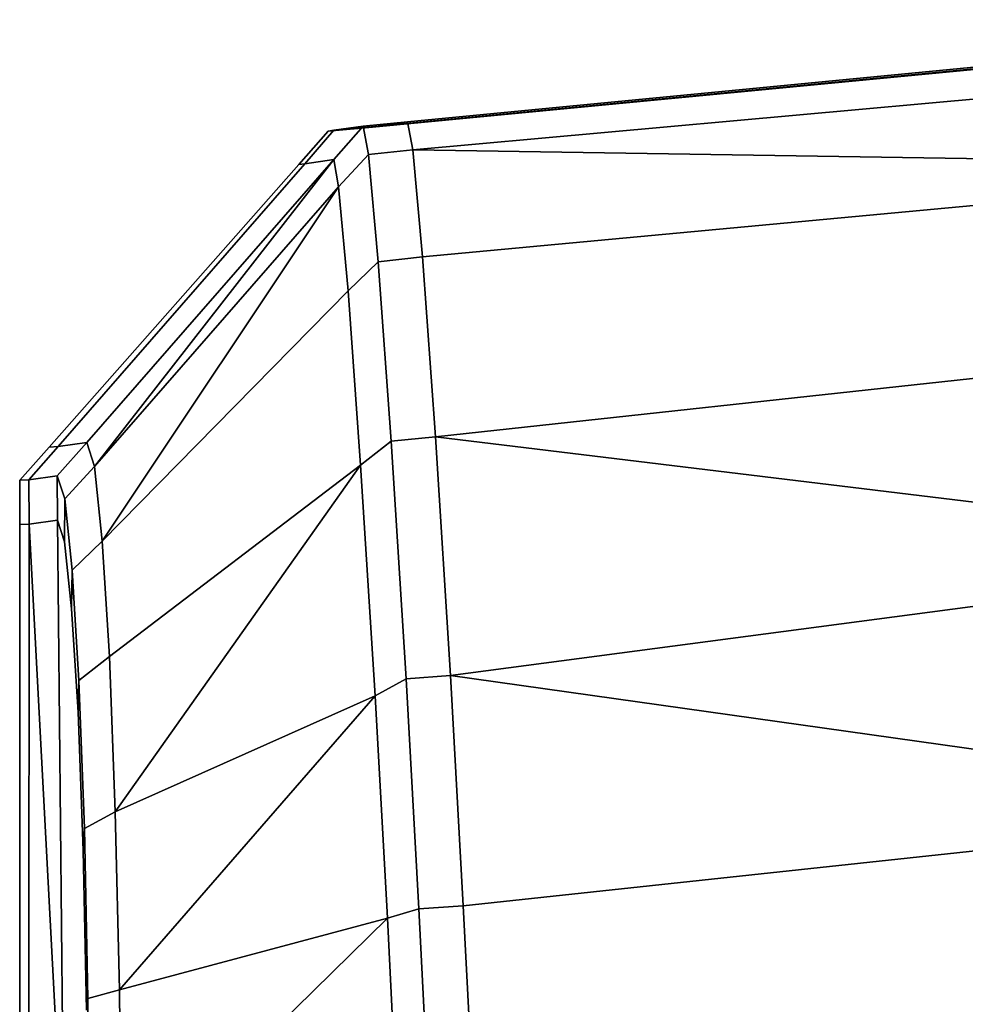
# Model space of a CAD drawing. Extents: x 0 to 0.919, y -0.919 to 0.
# Drawn here: x 0.843 to 0.848, y -0.699 to -0.693 of the extents above; entities that cross this region are included whole.
import ezdxf

# ---------------------------------------------------------------- set-up
doc = ezdxf.new("R2010")
doc.units = 0
doc.layers.add('L0_HANDLE', color=7, linetype='CONTINUOUS')

msp = doc.modelspace()

# ---------------------------------------------------------------- linework, layer by layer
at = {"layer": 'L0_HANDLE', "color": 8}
for points, invisible_edges in [([(0.851444, -0.692858, 0.994343), (0.845038, -0.693475, 1), (0.851509, -0.692855, 1), (0.851444, -0.692858, 0.994343)], 9), ([(0.845071, -0.69347, 1.00566), (0.851509, -0.692855, 1), (0.845038, -0.693475, 1), (0.845071, -0.69347, 1.00566)], 9), ([(0.845038, -0.693475, 1), (0.851444, -0.692858, 0.994343), (0.845071, -0.69347, 0.99434), (0.845038, -0.693475, 1)], 9), ([(0.851509, -0.692855, 1), (0.845071, -0.69347, 1.00566), (0.851444, -0.692858, 1.005657), (0.851509, -0.692855, 1)], 9), ([(0.851444, -0.692858, 0.994343), (0.845239, -0.693445, 0.988754), (0.845071, -0.69347, 0.99434), (0.851444, -0.692858, 0.994343)], 9), ([(0.845071, -0.69347, 1.00566), (0.851162, -0.692872, 1.011436), (0.851444, -0.692858, 1.005657), (0.845071, -0.69347, 1.00566)], 9), ([(0.845239, -0.693445, 0.988754), (0.851444, -0.692858, 0.994343), (0.851162, -0.692872, 0.988564), (0.845239, -0.693445, 0.988754)], 9), ([(0.851162, -0.692872, 1.011436), (0.845071, -0.69347, 1.00566), (0.845239, -0.693445, 1.011246), (0.851162, -0.692872, 1.011436)], 9), ([(0.851162, -0.692872, 0.988564), (0.84527, -0.693607, 0.987361), (0.845239, -0.693445, 0.988754), (0.851162, -0.692872, 0.988564)], 9), ([(0.84527, -0.693607, 1.012639), (0.851162, -0.692872, 1.011436), (0.845239, -0.693445, 1.011246), (0.84527, -0.693607, 1.012639)], 9), ([(0.84527, -0.693607, 0.987361), (0.851162, -0.692872, 0.988564), (0.851074, -0.693083, 0.987019), (0.84527, -0.693607, 0.987361)], 9), ([(0.851162, -0.692872, 1.011436), (0.84527, -0.693607, 1.012639), (0.851074, -0.693083, 1.012981), (0.851162, -0.692872, 1.011436)], 9), ([(0.84527, -0.693607, 0.987361), (0.851074, -0.693083, 0.987019), (0.850994, -0.693695, 0.98558), (0.84527, -0.693607, 0.987361)], 8), ([(0.850994, -0.693695, 1.01442), (0.851074, -0.693083, 1.012981), (0.84527, -0.693607, 1.012639), (0.850994, -0.693695, 1.01442)], 8), ([(0.844782, -0.693499, 1), (0.845071, -0.69347, 0.99434), (0.844814, -0.693494, 0.994336), (0.844782, -0.693499, 1)], 9), ([(0.845071, -0.69347, 0.99434), (0.844782, -0.693499, 1), (0.845038, -0.693475, 1), (0.845071, -0.69347, 0.99434)], 9), ([(0.844814, -0.693494, 1.005664), (0.845038, -0.693475, 1), (0.844782, -0.693499, 1), (0.844814, -0.693494, 1.005664)], 9), ([(0.844814, -0.693494, 0.994336), (0.845239, -0.693445, 0.988754), (0.844983, -0.69347, 0.988749), (0.844814, -0.693494, 0.994336)], 9), ([(0.845239, -0.693445, 0.988754), (0.844814, -0.693494, 0.994336), (0.845071, -0.69347, 0.99434), (0.845239, -0.693445, 0.988754)], 9), ([(0.844814, -0.693494, 1.005664), (0.845239, -0.693445, 1.011246), (0.845071, -0.69347, 1.00566), (0.844814, -0.693494, 1.005664)], 9), ([(0.845239, -0.693445, 1.011246), (0.844814, -0.693494, 1.005664), (0.844983, -0.69347, 1.011251), (0.845239, -0.693445, 1.011246)], 9), ([(0.844814, -0.693663, 0.988755), (0.844814, -0.693494, 0.994336), (0.844983, -0.69347, 0.988749), (0.844814, -0.693663, 0.988755)], 9), ([(0.845014, -0.693634, 0.987361), (0.844814, -0.693663, 0.988755), (0.844983, -0.69347, 0.988749), (0.845014, -0.693634, 0.987361)], 9), ([(0.844814, -0.693494, 1.005664), (0.844814, -0.693663, 1.011245), (0.844983, -0.69347, 1.011251), (0.844814, -0.693494, 1.005664)], 9), ([(0.844814, -0.693663, 1.011245), (0.845014, -0.693634, 1.012639), (0.844983, -0.69347, 1.011251), (0.844814, -0.693663, 1.011245)], 9), ([(0.845038, -0.693475, 1), (0.844814, -0.693494, 1.005664), (0.845071, -0.69347, 1.00566), (0.845038, -0.693475, 1)], 9), ([(0.84527, -0.693607, 0.987361), (0.844983, -0.69347, 0.988749), (0.845239, -0.693445, 0.988754), (0.84527, -0.693607, 0.987361)], 9), ([(0.844983, -0.69347, 1.011251), (0.84527, -0.693607, 1.012639), (0.845239, -0.693445, 1.011246), (0.844983, -0.69347, 1.011251)], 9), ([(0.844983, -0.69347, 0.988749), (0.84527, -0.693607, 0.987361), (0.845014, -0.693634, 0.987361), (0.844983, -0.69347, 0.988749)], 9), ([(0.84527, -0.693607, 1.012639), (0.844983, -0.69347, 1.011251), (0.845014, -0.693634, 1.012639), (0.84527, -0.693607, 1.012639)], 9), ([(0.844782, -0.693499, 1), (0.844646, -0.693687, 0.994332), (0.844612, -0.693691, 1), (0.844782, -0.693499, 1)], 9), ([(0.844646, -0.693687, 1.005668), (0.844782, -0.693499, 1), (0.844612, -0.693691, 1), (0.844646, -0.693687, 1.005668)], 9), ([(0.844814, -0.693494, 0.994336), (0.844814, -0.693663, 0.988755), (0.844646, -0.693687, 0.994332), (0.844814, -0.693494, 0.994336)], 9), ([(0.844646, -0.693687, 0.994332), (0.844782, -0.693499, 1), (0.844814, -0.693494, 0.994336), (0.844646, -0.693687, 0.994332)], 9), ([(0.844814, -0.693663, 1.011245), (0.844814, -0.693494, 1.005664), (0.844646, -0.693687, 1.005668), (0.844814, -0.693663, 1.011245)], 9), ([(0.844782, -0.693499, 1), (0.844646, -0.693687, 1.005668), (0.844814, -0.693494, 1.005664), (0.844782, -0.693499, 1)], 9), ([(0.844814, -0.693663, 0.988755), (0.845014, -0.693634, 0.987361), (0.844842, -0.693821, 0.987402), (0.844814, -0.693663, 0.988755)], 9), ([(0.845014, -0.693634, 1.012639), (0.844814, -0.693663, 1.011245), (0.844842, -0.693821, 1.012598), (0.845014, -0.693634, 1.012639)], 9), ([(0.845071, -0.694254, 0.985803), (0.844842, -0.693821, 0.987402), (0.845014, -0.693634, 0.987361), (0.845071, -0.694254, 0.985803)], 9), ([(0.844842, -0.693821, 1.012598), (0.845071, -0.694254, 1.014197), (0.845014, -0.693634, 1.012639), (0.844842, -0.693821, 1.012598)], 9), ([(0.84527, -0.693607, 0.987361), (0.845071, -0.694254, 0.985803), (0.845014, -0.693634, 0.987361), (0.84527, -0.693607, 0.987361)], 9), ([(0.845014, -0.693634, 1.012639), (0.845327, -0.694226, 1.014201), (0.84527, -0.693607, 1.012639), (0.845014, -0.693634, 1.012639)], 9), ([(0.845327, -0.694226, 1.014201), (0.845014, -0.693634, 1.012639), (0.845071, -0.694254, 1.014197), (0.845327, -0.694226, 1.014201)], 9), ([(0.845071, -0.694254, 0.985803), (0.84527, -0.693607, 0.987361), (0.845327, -0.694226, 0.985799), (0.845071, -0.694254, 0.985803)], 9), ([(0.84527, -0.693607, 0.987361), (0.850994, -0.693695, 0.98558), (0.845327, -0.694226, 0.985799), (0.84527, -0.693607, 0.987361)], 8), ([(0.850994, -0.693695, 1.01442), (0.84527, -0.693607, 1.012639), (0.845327, -0.694226, 1.014201), (0.850994, -0.693695, 1.01442)], 8), ([(0.844612, -0.693691, 1), (0.843222, -0.695321, 0.994339), (0.84317, -0.695324, 1), (0.844612, -0.693691, 1)], 9), ([(0.843222, -0.695321, 1.005661), (0.844612, -0.693691, 1), (0.84317, -0.695324, 1), (0.843222, -0.695321, 1.005661)], 9), ([(0.844646, -0.693687, 0.994332), (0.843387, -0.695298, 0.988668), (0.843222, -0.695321, 0.994339), (0.844646, -0.693687, 0.994332)], 9), ([(0.843222, -0.695321, 0.994339), (0.844612, -0.693691, 1), (0.844646, -0.693687, 0.994332), (0.843222, -0.695321, 0.994339)], 9), ([(0.843387, -0.695298, 1.011332), (0.844646, -0.693687, 1.005668), (0.843222, -0.695321, 1.005661), (0.843387, -0.695298, 1.011332)], 9), ([(0.844612, -0.693691, 1), (0.843222, -0.695321, 1.005661), (0.844646, -0.693687, 1.005668), (0.844612, -0.693691, 1)], 9), ([(0.844814, -0.693663, 0.988755), (0.843432, -0.695436, 0.987591), (0.843387, -0.695298, 0.988668), (0.844814, -0.693663, 0.988755)], 8), ([(0.843387, -0.695298, 0.988668), (0.844646, -0.693687, 0.994332), (0.844814, -0.693663, 0.988755), (0.843387, -0.695298, 0.988668)], 9), ([(0.844814, -0.693663, 1.011245), (0.843387, -0.695298, 1.011332), (0.843432, -0.695436, 1.012409), (0.844814, -0.693663, 1.011245)], 8), ([(0.844646, -0.693687, 1.005668), (0.843387, -0.695298, 1.011332), (0.844814, -0.693663, 1.011245), (0.844646, -0.693687, 1.005668)], 9), ([(0.844814, -0.693663, 0.988755), (0.844842, -0.693821, 0.987402), (0.843432, -0.695436, 0.987591), (0.844814, -0.693663, 0.988755)], 8), ([(0.844814, -0.693663, 1.011245), (0.843432, -0.695436, 1.012409), (0.844842, -0.693821, 1.012598), (0.844814, -0.693663, 1.011245)], 8), ([(0.850994, -0.693695, 0.98558), (0.845402, -0.695265, 0.984468), (0.845327, -0.694226, 0.985799), (0.850994, -0.693695, 0.98558)], 9), ([(0.845402, -0.695265, 1.015532), (0.850994, -0.693695, 1.01442), (0.845327, -0.694226, 1.014201), (0.845402, -0.695265, 1.015532)], 9), ([(0.845402, -0.695265, 0.984468), (0.850994, -0.693695, 0.98558), (0.850929, -0.694663, 0.984341), (0.845402, -0.695265, 0.984468)], 9), ([(0.850994, -0.693695, 1.01442), (0.845402, -0.695265, 1.015532), (0.850929, -0.694663, 1.015659), (0.850994, -0.693695, 1.01442)], 9), ([(0.844842, -0.693821, 0.987402), (0.843476, -0.695867, 0.986581), (0.843432, -0.695436, 0.987591), (0.844842, -0.693821, 0.987402)], 8), ([(0.844842, -0.693821, 1.012598), (0.843432, -0.695436, 1.012409), (0.843476, -0.695867, 1.013419), (0.844842, -0.693821, 1.012598)], 8), ([(0.844842, -0.693821, 0.987402), (0.844897, -0.694422, 0.985889), (0.843476, -0.695867, 0.986581), (0.844842, -0.693821, 0.987402)], 8), ([(0.844842, -0.693821, 1.012598), (0.843476, -0.695867, 1.013419), (0.844897, -0.694422, 1.014111), (0.844842, -0.693821, 1.012598)], 8), ([(0.844842, -0.693821, 0.987402), (0.845071, -0.694254, 0.985803), (0.844897, -0.694422, 0.985889), (0.844842, -0.693821, 0.987402)], 9), ([(0.845071, -0.694254, 1.014197), (0.844842, -0.693821, 1.012598), (0.844897, -0.694422, 1.014111), (0.845071, -0.694254, 1.014197)], 9), ([(0.845146, -0.69529, 0.984476), (0.844897, -0.694422, 0.985889), (0.845071, -0.694254, 0.985803), (0.845146, -0.69529, 0.984476)], 9), ([(0.844897, -0.694422, 1.014111), (0.845146, -0.69529, 1.015524), (0.845071, -0.694254, 1.014197), (0.844897, -0.694422, 1.014111)], 9), ([(0.845327, -0.694226, 0.985799), (0.845146, -0.69529, 0.984476), (0.845071, -0.694254, 0.985803), (0.845327, -0.694226, 0.985799)], 9), ([(0.845146, -0.69529, 1.015524), (0.845327, -0.694226, 1.014201), (0.845071, -0.694254, 1.014197), (0.845146, -0.69529, 1.015524)], 9), ([(0.845146, -0.69529, 0.984476), (0.845327, -0.694226, 0.985799), (0.845402, -0.695265, 0.984468), (0.845146, -0.69529, 0.984476)], 9), ([(0.845327, -0.694226, 1.014201), (0.845146, -0.69529, 1.015524), (0.845402, -0.695265, 1.015532), (0.845327, -0.694226, 1.014201)], 9), ([(0.844969, -0.695428, 0.984602), (0.843476, -0.695867, 0.986581), (0.844897, -0.694422, 0.985889), (0.844969, -0.695428, 0.984602)], 9), ([(0.843476, -0.695867, 1.013419), (0.844969, -0.695428, 1.015398), (0.844897, -0.694422, 1.014111), (0.843476, -0.695867, 1.013419)], 9), ([(0.844897, -0.694422, 0.985889), (0.845146, -0.69529, 0.984476), (0.844969, -0.695428, 0.984602), (0.844897, -0.694422, 0.985889)], 9), ([(0.845146, -0.69529, 1.015524), (0.844897, -0.694422, 1.014111), (0.844969, -0.695428, 1.015398), (0.845146, -0.69529, 1.015524)], 9), ([(0.850929, -0.694663, 0.984341), (0.850886, -0.69593, 0.983391), (0.845402, -0.695265, 0.984468), (0.850929, -0.694663, 0.984341)], 8), ([(0.850929, -0.694663, 1.015659), (0.845402, -0.695265, 1.015532), (0.850886, -0.69593, 1.016609), (0.850929, -0.694663, 1.015659)], 8), ([(0.843217, -0.69549, 0.988673), (0.843222, -0.695321, 0.994339), (0.843387, -0.695298, 0.988668), (0.843217, -0.69549, 0.988673)], 9), ([(0.843432, -0.695436, 0.987591), (0.843217, -0.69549, 0.988673), (0.843387, -0.695298, 0.988668), (0.843432, -0.695436, 0.987591)], 9), ([(0.843222, -0.695321, 1.005661), (0.843217, -0.69549, 1.011327), (0.843387, -0.695298, 1.011332), (0.843222, -0.695321, 1.005661)], 9), ([(0.843217, -0.69549, 1.011327), (0.843432, -0.695436, 1.012409), (0.843387, -0.695298, 1.011332), (0.843217, -0.69549, 1.011327)], 9), ([(0.845231, -0.696664, 0.983482), (0.844969, -0.695428, 0.984602), (0.845146, -0.69529, 0.984476), (0.845231, -0.696664, 0.983482)], 9), ([(0.844969, -0.695428, 1.015398), (0.845231, -0.696664, 1.016518), (0.845146, -0.69529, 1.015524), (0.844969, -0.695428, 1.015398)], 9), ([(0.845402, -0.695265, 0.984468), (0.845231, -0.696664, 0.983482), (0.845146, -0.69529, 0.984476), (0.845402, -0.695265, 0.984468)], 9), ([(0.845231, -0.696664, 1.016518), (0.845402, -0.695265, 1.015532), (0.845146, -0.69529, 1.015524), (0.845231, -0.696664, 1.016518)], 9), ([(0.845231, -0.696664, 0.983482), (0.845402, -0.695265, 0.984468), (0.845488, -0.696643, 0.983472), (0.845231, -0.696664, 0.983482)], 9), ([(0.845402, -0.695265, 1.015532), (0.845231, -0.696664, 1.016518), (0.845488, -0.696643, 1.016528), (0.845402, -0.695265, 1.015532)], 9), ([(0.850886, -0.69593, 0.983391), (0.845488, -0.696643, 0.983472), (0.845402, -0.695265, 0.984468), (0.850886, -0.69593, 0.983391)], 8), ([(0.850886, -0.69593, 1.016609), (0.845402, -0.695265, 1.015532), (0.845488, -0.696643, 1.016528), (0.850886, -0.69593, 1.016609)], 8), ([(0.84317, -0.695324, 1), (0.843053, -0.695514, 0.994336), (0.843, -0.695516, 1), (0.84317, -0.695324, 1)], 9), ([(0.843053, -0.695514, 1.005664), (0.84317, -0.695324, 1), (0.843, -0.695516, 1), (0.843053, -0.695514, 1.005664)], 9), ([(0.843053, -0.695514, 0.994336), (0.84317, -0.695324, 1), (0.843222, -0.695321, 0.994339), (0.843053, -0.695514, 0.994336)], 9), ([(0.843222, -0.695321, 0.994339), (0.843217, -0.69549, 0.988673), (0.843053, -0.695514, 0.994336), (0.843222, -0.695321, 0.994339)], 9), ([(0.84317, -0.695324, 1), (0.843053, -0.695514, 1.005664), (0.843222, -0.695321, 1.005661), (0.84317, -0.695324, 1)], 9), ([(0.843217, -0.69549, 1.011327), (0.843222, -0.695321, 1.005661), (0.843053, -0.695514, 1.005664), (0.843217, -0.69549, 1.011327)], 9), ([(0.843217, -0.69549, 0.988673), (0.843432, -0.695436, 0.987591), (0.84326, -0.695623, 0.987633), (0.843217, -0.69549, 0.988673)], 9), ([(0.843432, -0.695436, 1.012409), (0.843217, -0.69549, 1.011327), (0.84326, -0.695623, 1.012367), (0.843432, -0.695436, 1.012409)], 9), ([(0.843476, -0.695867, 0.986581), (0.84326, -0.695623, 0.987633), (0.843432, -0.695436, 0.987591), (0.843476, -0.695867, 0.986581)], 9), ([(0.84326, -0.695623, 1.012367), (0.843476, -0.695867, 1.013419), (0.843432, -0.695436, 1.012409), (0.84326, -0.695623, 1.012367)], 9), ([(0.843476, -0.695867, 0.986581), (0.844969, -0.695428, 0.984602), (0.843519, -0.696535, 0.985703), (0.843476, -0.695867, 0.986581)], 9), ([(0.844969, -0.695428, 1.015398), (0.843476, -0.695867, 1.013419), (0.843519, -0.696535, 1.014297), (0.844969, -0.695428, 1.015398)], 9), ([(0.844969, -0.695428, 0.984602), (0.843552, -0.697431, 0.985043), (0.843519, -0.696535, 0.985703), (0.844969, -0.695428, 0.984602)], 8), ([(0.844969, -0.695428, 1.015398), (0.843519, -0.696535, 1.014297), (0.843552, -0.697431, 1.014957), (0.844969, -0.695428, 1.015398)], 8), ([(0.844969, -0.695428, 0.984602), (0.845052, -0.696762, 0.983636), (0.843552, -0.697431, 0.985043), (0.844969, -0.695428, 0.984602)], 8), ([(0.844969, -0.695428, 1.015398), (0.843552, -0.697431, 1.014957), (0.845052, -0.696762, 1.016364), (0.844969, -0.695428, 1.015398)], 8), ([(0.844969, -0.695428, 0.984602), (0.845231, -0.696664, 0.983482), (0.845052, -0.696762, 0.983636), (0.844969, -0.695428, 0.984602)], 9), ([(0.845231, -0.696664, 1.016518), (0.844969, -0.695428, 1.015398), (0.845052, -0.696762, 1.016364), (0.845231, -0.696664, 1.016518)], 9), ([(0.843054, -0.695769, 0.994335), (0.843, -0.695516, 1), (0.843053, -0.695514, 0.994336), (0.843054, -0.695769, 0.994335)], 9), ([(0.843, -0.695516, 1), (0.843054, -0.695769, 1.005665), (0.843053, -0.695514, 1.005664), (0.843, -0.695516, 1)], 9), ([(0.843, -0.695516, 1), (0.843054, -0.695769, 0.994335), (0.843, -0.695771, 1), (0.843, -0.695516, 1)], 9), ([(0.843054, -0.695769, 1.005665), (0.843, -0.695516, 1), (0.843, -0.695771, 1), (0.843054, -0.695769, 1.005665)], 9), ([(0.843218, -0.695746, 0.988688), (0.843053, -0.695514, 0.994336), (0.843217, -0.69549, 0.988673), (0.843218, -0.695746, 0.988688)], 9), ([(0.843053, -0.695514, 1.005664), (0.843218, -0.695746, 1.011312), (0.843217, -0.69549, 1.011327), (0.843053, -0.695514, 1.005664)], 9), ([(0.843053, -0.695514, 0.994336), (0.843218, -0.695746, 0.988688), (0.843054, -0.695769, 0.994335), (0.843053, -0.695514, 0.994336)], 9), ([(0.843218, -0.695746, 1.011312), (0.843053, -0.695514, 1.005664), (0.843054, -0.695769, 1.005665), (0.843218, -0.695746, 1.011312)], 9), ([(0.84326, -0.695623, 0.987633), (0.843218, -0.695746, 0.988688), (0.843217, -0.69549, 0.988673), (0.84326, -0.695623, 0.987633)], 9), ([(0.843218, -0.695746, 1.011312), (0.84326, -0.695623, 1.012367), (0.843217, -0.69549, 1.011327), (0.843218, -0.695746, 1.011312)], 9), ([(0.843218, -0.695746, 0.988688), (0.84326, -0.695623, 0.987633), (0.843259, -0.695872, 0.987698), (0.843218, -0.695746, 0.988688)], 9), ([(0.84326, -0.695623, 1.012367), (0.843218, -0.695746, 1.011312), (0.843259, -0.695872, 1.012302), (0.84326, -0.695623, 1.012367)], 9), ([(0.843303, -0.696035, 0.986668), (0.843259, -0.695872, 0.987698), (0.84326, -0.695623, 0.987633), (0.843303, -0.696035, 0.986668)], 9), ([(0.843259, -0.695872, 1.012302), (0.843303, -0.696035, 1.013332), (0.84326, -0.695623, 1.012367), (0.843259, -0.695872, 1.012302)], 9), ([(0.84326, -0.695623, 0.987633), (0.843476, -0.695867, 0.986581), (0.843303, -0.696035, 0.986668), (0.84326, -0.695623, 0.987633)], 9), ([(0.843476, -0.695867, 1.013419), (0.84326, -0.695623, 1.012367), (0.843303, -0.696035, 1.013332), (0.843476, -0.695867, 1.013419)], 9), ([(0.843218, -0.695746, 0.988688), (0.843257, -0.699567, 0.988676), (0.843054, -0.695769, 0.994335), (0.843218, -0.695746, 0.988688)], 8), ([(0.843218, -0.695746, 1.011312), (0.843054, -0.695769, 1.005665), (0.843257, -0.699567, 1.011324), (0.843218, -0.695746, 1.011312)], 8), ([(0.843385, -0.698577, 0.98504), (0.843257, -0.699567, 0.988676), (0.843218, -0.695746, 0.988688), (0.843385, -0.698577, 0.98504)], 13), ([(0.843385, -0.698577, 0.98504), (0.843218, -0.695746, 0.988688), (0.843366, -0.697654, 0.985417), (0.843385, -0.698577, 0.98504)], 11), ([(0.843366, -0.697654, 0.985417), (0.843218, -0.695746, 0.988688), (0.843337, -0.696855, 0.986006), (0.843366, -0.697654, 0.985417)], 11), ([(0.843337, -0.696855, 0.986006), (0.843218, -0.695746, 0.988688), (0.843299, -0.696258, 0.986792), (0.843337, -0.696855, 0.986006)], 11), ([(0.843299, -0.696258, 0.986792), (0.843218, -0.695746, 0.988688), (0.843259, -0.695872, 0.987698), (0.843299, -0.696258, 0.986792)], 9), ([(0.843257, -0.699567, 1.011324), (0.843385, -0.698577, 1.01496), (0.843218, -0.695746, 1.011312), (0.843257, -0.699567, 1.011324)], 11), ([(0.843218, -0.695746, 1.011312), (0.843385, -0.698577, 1.01496), (0.843366, -0.697654, 1.014583), (0.843218, -0.695746, 1.011312)], 13), ([(0.843218, -0.695746, 1.011312), (0.843366, -0.697654, 1.014583), (0.843337, -0.696855, 1.013994), (0.843218, -0.695746, 1.011312)], 13), ([(0.843218, -0.695746, 1.011312), (0.843337, -0.696855, 1.013994), (0.843299, -0.696258, 1.013208), (0.843218, -0.695746, 1.011312)], 13), ([(0.843218, -0.695746, 1.011312), (0.843299, -0.696258, 1.013208), (0.843259, -0.695872, 1.012302), (0.843218, -0.695746, 1.011312)], 9), ([(0.843052, -0.699567, 0.994336), (0.843, -0.695771, 1), (0.843054, -0.695769, 0.994335), (0.843052, -0.699567, 0.994336)], 9), ([(0.843, -0.695771, 1), (0.843052, -0.699567, 1.005664), (0.843054, -0.695769, 1.005665), (0.843, -0.695771, 1)], 9), ([(0.843, -0.695771, 1), (0.843052, -0.699567, 0.994336), (0.843001, -0.699568, 1), (0.843, -0.695771, 1)], 9), ([(0.843052, -0.699567, 1.005664), (0.843, -0.695771, 1), (0.843001, -0.699568, 1), (0.843052, -0.699567, 1.005664)], 9), ([(0.843054, -0.695769, 0.994335), (0.843257, -0.699567, 0.988676), (0.843052, -0.699567, 0.994336), (0.843054, -0.695769, 0.994335)], 8), ([(0.843054, -0.695769, 1.005665), (0.843052, -0.699567, 1.005664), (0.843257, -0.699567, 1.011324), (0.843054, -0.695769, 1.005665)], 8), ([(0.843259, -0.695872, 0.987698), (0.843303, -0.696035, 0.986668), (0.843299, -0.696258, 0.986792), (0.843259, -0.695872, 0.987698)], 9), ([(0.843303, -0.696035, 1.013332), (0.843259, -0.695872, 1.012302), (0.843299, -0.696258, 1.013208), (0.843303, -0.696035, 1.013332)], 9), ([(0.843519, -0.696535, 0.985703), (0.843303, -0.696035, 0.986668), (0.843476, -0.695867, 0.986581), (0.843519, -0.696535, 0.985703)], 9), ([(0.843303, -0.696035, 1.013332), (0.843519, -0.696535, 1.014297), (0.843476, -0.695867, 1.013419), (0.843303, -0.696035, 1.013332)], 9), ([(0.850886, -0.69593, 0.983391), (0.85087, -0.697403, 0.982785), (0.845488, -0.696643, 0.983472), (0.850886, -0.69593, 0.983391)], 8), ([(0.850886, -0.69593, 1.016609), (0.845488, -0.696643, 1.016528), (0.85087, -0.697403, 1.017215), (0.850886, -0.69593, 1.016609)], 8), ([(0.843342, -0.696672, 0.985828), (0.843299, -0.696258, 0.986792), (0.843303, -0.696035, 0.986668), (0.843342, -0.696672, 0.985828)], 9), ([(0.843299, -0.696258, 1.013208), (0.843342, -0.696672, 1.014172), (0.843303, -0.696035, 1.013332), (0.843299, -0.696258, 1.013208)], 9), ([(0.843303, -0.696035, 0.986668), (0.843519, -0.696535, 0.985703), (0.843342, -0.696672, 0.985828), (0.843303, -0.696035, 0.986668)], 9), ([(0.843519, -0.696535, 1.014297), (0.843303, -0.696035, 1.013332), (0.843342, -0.696672, 1.014172), (0.843519, -0.696535, 1.014297)], 9), ([(0.843299, -0.696258, 0.986792), (0.843342, -0.696672, 0.985828), (0.843337, -0.696855, 0.986006), (0.843299, -0.696258, 0.986792)], 9), ([(0.843342, -0.696672, 1.014172), (0.843299, -0.696258, 1.013208), (0.843337, -0.696855, 1.013994), (0.843342, -0.696672, 1.014172)], 9), ([(0.843552, -0.697431, 0.985043), (0.843342, -0.696672, 0.985828), (0.843519, -0.696535, 0.985703), (0.843552, -0.697431, 0.985043)], 9), ([(0.843342, -0.696672, 1.014172), (0.843552, -0.697431, 1.014957), (0.843519, -0.696535, 1.014297), (0.843342, -0.696672, 1.014172)], 9), ([(0.845305, -0.697992, 0.982965), (0.845052, -0.696762, 0.983636), (0.845231, -0.696664, 0.983482), (0.845305, -0.697992, 0.982965)], 9), ([(0.845052, -0.696762, 1.016364), (0.845305, -0.697992, 1.017035), (0.845231, -0.696664, 1.016518), (0.845052, -0.696762, 1.016364)], 9), ([(0.845488, -0.696643, 0.983472), (0.845305, -0.697992, 0.982965), (0.845231, -0.696664, 0.983482), (0.845488, -0.696643, 0.983472)], 9), ([(0.845305, -0.697992, 1.017035), (0.845488, -0.696643, 1.016528), (0.845231, -0.696664, 1.016518), (0.845305, -0.697992, 1.017035)], 9), ([(0.845305, -0.697992, 0.982965), (0.845488, -0.696643, 0.983472), (0.845562, -0.697975, 0.982955), (0.845305, -0.697992, 0.982965)], 9), ([(0.845488, -0.696643, 1.016528), (0.845305, -0.697992, 1.017035), (0.845562, -0.697975, 1.017045), (0.845488, -0.696643, 1.016528)], 9), ([(0.85087, -0.697403, 0.982785), (0.845562, -0.697975, 0.982955), (0.845488, -0.696643, 0.983472), (0.85087, -0.697403, 0.982785)], 8), ([(0.85087, -0.697403, 1.017215), (0.845488, -0.696643, 1.016528), (0.845562, -0.697975, 1.017045), (0.85087, -0.697403, 1.017215)], 8), ([(0.843374, -0.697527, 0.985198), (0.843337, -0.696855, 0.986006), (0.843342, -0.696672, 0.985828), (0.843374, -0.697527, 0.985198)], 9), ([(0.843337, -0.696855, 1.013994), (0.843374, -0.697527, 1.014802), (0.843342, -0.696672, 1.014172), (0.843337, -0.696855, 1.013994)], 9), ([(0.843342, -0.696672, 0.985828), (0.843552, -0.697431, 0.985043), (0.843374, -0.697527, 0.985198), (0.843342, -0.696672, 0.985828)], 9), ([(0.843552, -0.697431, 1.014957), (0.843342, -0.696672, 1.014172), (0.843374, -0.697527, 1.014802), (0.843552, -0.697431, 1.014957)], 9), ([(0.845052, -0.696762, 0.983636), (0.843576, -0.69846, 0.984626), (0.843552, -0.697431, 0.985043), (0.845052, -0.696762, 0.983636)], 8), ([(0.845052, -0.696762, 1.016364), (0.843552, -0.697431, 1.014957), (0.843576, -0.69846, 1.015374), (0.845052, -0.696762, 1.016364)], 8), ([(0.845052, -0.696762, 0.983636), (0.845124, -0.698046, 0.983135), (0.843576, -0.69846, 0.984626), (0.845052, -0.696762, 0.983636)], 8), ([(0.845052, -0.696762, 1.016364), (0.843576, -0.69846, 1.015374), (0.845124, -0.698046, 1.016865), (0.845052, -0.696762, 1.016364)], 8), ([(0.845052, -0.696762, 0.983636), (0.845305, -0.697992, 0.982965), (0.845124, -0.698046, 0.983135), (0.845052, -0.696762, 0.983636)], 9), ([(0.845305, -0.697992, 1.017035), (0.845052, -0.696762, 1.016364), (0.845124, -0.698046, 1.016865), (0.845305, -0.697992, 1.017035)], 9), ([(0.843337, -0.696855, 0.986006), (0.843374, -0.697527, 0.985198), (0.843366, -0.697654, 0.985417), (0.843337, -0.696855, 0.986006)], 9), ([(0.843374, -0.697527, 1.014802), (0.843337, -0.696855, 1.013994), (0.843366, -0.697654, 1.014583), (0.843374, -0.697527, 1.014802)], 9), ([(0.85087, -0.697403, 0.982785), (0.845643, -0.699561, 0.982752), (0.845562, -0.697975, 0.982955), (0.85087, -0.697403, 0.982785)], 9), ([(0.845643, -0.699561, 1.017248), (0.85087, -0.697403, 1.017215), (0.845562, -0.697975, 1.017045), (0.845643, -0.699561, 1.017248)], 9), ([(0.845643, -0.699561, 0.982752), (0.85087, -0.697403, 0.982785), (0.850886, -0.698984, 0.982576), (0.845643, -0.699561, 0.982752)], 9), ([(0.85087, -0.697403, 1.017215), (0.845643, -0.699561, 1.017248), (0.850886, -0.698984, 1.017424), (0.85087, -0.697403, 1.017215)], 9), ([(0.843576, -0.69846, 0.984626), (0.843374, -0.697527, 0.985198), (0.843552, -0.697431, 0.985043), (0.843576, -0.69846, 0.984626)], 9), ([(0.843374, -0.697527, 1.014802), (0.843576, -0.69846, 1.015374), (0.843552, -0.697431, 1.014957), (0.843374, -0.697527, 1.014802)], 9), ([(0.843394, -0.69851, 0.984797), (0.843366, -0.697654, 0.985417), (0.843374, -0.697527, 0.985198), (0.843394, -0.69851, 0.984797)], 9), ([(0.843366, -0.697654, 1.014583), (0.843394, -0.69851, 1.015203), (0.843374, -0.697527, 1.014802), (0.843366, -0.697654, 1.014583)], 9), ([(0.843374, -0.697527, 0.985198), (0.843576, -0.69846, 0.984626), (0.843394, -0.69851, 0.984797), (0.843374, -0.697527, 0.985198)], 9), ([(0.843576, -0.69846, 1.015374), (0.843374, -0.697527, 1.014802), (0.843394, -0.69851, 1.015203), (0.843576, -0.69846, 1.015374)], 9), ([(0.843366, -0.697654, 0.985417), (0.843394, -0.69851, 0.984797), (0.843385, -0.698577, 0.98504), (0.843366, -0.697654, 0.985417)], 9), ([(0.843394, -0.69851, 1.015203), (0.843366, -0.697654, 1.014583), (0.843385, -0.698577, 1.01496), (0.843394, -0.69851, 1.015203)], 9), ([(0.845562, -0.697975, 0.982955), (0.845386, -0.699568, 0.982761), (0.845305, -0.697992, 0.982965), (0.845562, -0.697975, 0.982955)], 9), ([(0.845386, -0.699568, 1.017239), (0.845562, -0.697975, 1.017045), (0.845305, -0.697992, 1.017035), (0.845386, -0.699568, 1.017239)], 9), ([(0.845386, -0.699568, 0.982761), (0.845562, -0.697975, 0.982955), (0.845643, -0.699561, 0.982752), (0.845386, -0.699568, 0.982761)], 9), ([(0.845562, -0.697975, 1.017045), (0.845386, -0.699568, 1.017239), (0.845643, -0.699561, 1.017248), (0.845562, -0.697975, 1.017045)], 9), ([(0.845305, -0.697992, 0.982965), (0.845202, -0.699584, 0.982936), (0.845124, -0.698046, 0.983135), (0.845305, -0.697992, 0.982965)], 9), ([(0.845202, -0.699584, 1.017064), (0.845305, -0.697992, 1.017035), (0.845124, -0.698046, 1.016865), (0.845202, -0.699584, 1.017064)], 9), ([(0.845202, -0.699584, 0.982936), (0.845305, -0.697992, 0.982965), (0.845386, -0.699568, 0.982761), (0.845202, -0.699584, 0.982936)], 9), ([(0.845305, -0.697992, 1.017035), (0.845202, -0.699584, 1.017064), (0.845386, -0.699568, 1.017239), (0.845305, -0.697992, 1.017035)], 9), ([(0.845124, -0.698046, 0.983135), (0.843585, -0.699555, 0.984482), (0.843576, -0.69846, 0.984626), (0.845124, -0.698046, 0.983135)], 8), ([(0.845124, -0.698046, 1.016865), (0.843576, -0.69846, 1.015374), (0.843585, -0.699555, 1.015518), (0.845124, -0.698046, 1.016865)], 8), ([(0.845202, -0.699584, 0.982936), (0.843585, -0.699555, 0.984482), (0.845124, -0.698046, 0.983135), (0.845202, -0.699584, 0.982936)], 8), ([(0.845202, -0.699584, 1.017064), (0.845124, -0.698046, 1.016865), (0.843585, -0.699555, 1.015518), (0.845202, -0.699584, 1.017064)], 8), ([(0.843576, -0.69846, 0.984626), (0.843401, -0.699568, 0.984658), (0.843394, -0.69851, 0.984797), (0.843576, -0.69846, 0.984626)], 9), ([(0.843401, -0.699568, 1.015342), (0.843576, -0.69846, 1.015374), (0.843394, -0.69851, 1.015203), (0.843401, -0.699568, 1.015342)], 9), ([(0.843401, -0.699568, 0.984658), (0.843576, -0.69846, 0.984626), (0.843585, -0.699555, 0.984482), (0.843401, -0.699568, 0.984658)], 9), ([(0.843576, -0.69846, 1.015374), (0.843401, -0.699568, 1.015342), (0.843585, -0.699555, 1.015518), (0.843576, -0.69846, 1.015374)], 9), ([(0.843401, -0.699568, 0.984658), (0.843385, -0.698577, 0.98504), (0.843394, -0.69851, 0.984797), (0.843401, -0.699568, 0.984658)], 9), ([(0.843385, -0.698577, 1.01496), (0.843401, -0.699568, 1.015342), (0.843394, -0.69851, 1.015203), (0.843385, -0.698577, 1.01496)], 9)]:
    msp.add_3dface(points, dxfattribs=dict(at, invisible_edges=invisible_edges))

doc.saveas('drawing.dxf')
